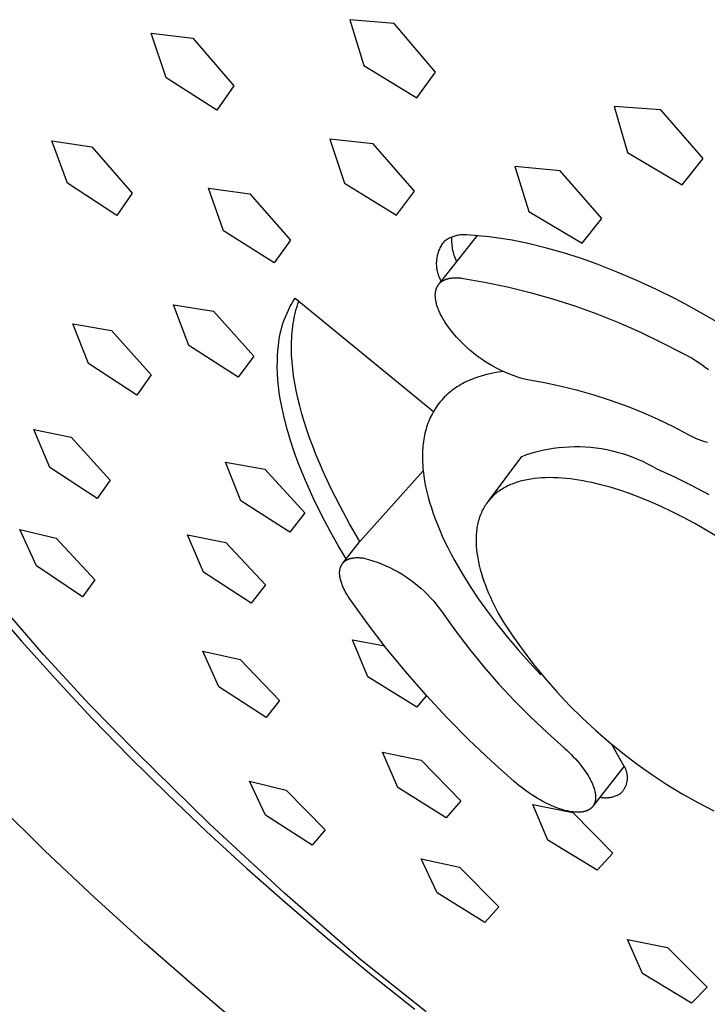
# Model space of a CAD drawing. Units: millimetres. Extents: x -149 to 149, y -267 to 267.
# Drawn here: x -124 to -98, y -144 to -107 of the extents above; entities that cross this region are included whole.
import ezdxf

# ---------------------------------------------------------------- set-up
doc = ezdxf.new("R2010")
doc.units = ezdxf.units.MM
doc.header["$MEASUREMENT"] = 0
doc.layers.add('Default', color=7, linetype='Continuous', true_color=0x000000)

msp = doc.modelspace()

# ---------------------------------------------------------------- linework, layer by layer
at = {"layer": 'Default', "color": 7, "true_color": 0xffffff}
for p, q in [((-111.768, -107.485), (-111.239, -109.2)), ((-110.112, -107.633), (-111.768, -107.485)), ((-108.56, -109.45), (-110.112, -107.633)), ((-118.635, -109.654), (-119.195, -107.992)), ((-119.195, -107.992), (-117.629, -108.175)), ((-117.629, -108.175), (-116.102, -109.959)), ((-111.239, -109.2), (-109.265, -110.411)), ((-116.731, -110.866), (-118.635, -109.654)), ((-109.265, -110.411), (-108.56, -109.45)), ((-116.102, -109.959), (-116.731, -110.866)), ((-101.883, -110.727), (-101.387, -112.455)), ((-100.137, -110.855), (-101.883, -110.727)), ((-98.565, -112.672), (-100.137, -110.855)), ((-122.315, -113.6), (-122.897, -112.019)), ((-122.897, -112.019), (-121.406, -112.242)), ((-121.406, -112.242), (-119.903, -113.968)), ((-112.507, -111.952), (-111.966, -113.601)), ((-110.892, -112.13), (-112.507, -111.952)), ((-109.354, -113.898), (-110.892, -112.13)), ((-101.387, -112.455), (-99.345, -113.654)), ((-105.594, -112.976), (-105.078, -114.653)), ((-103.907, -113.132), (-105.594, -112.976)), ((-99.345, -113.654), (-98.565, -112.672)), ((-102.35, -114.914), (-103.907, -113.132)), ((-120.472, -114.801), (-122.315, -113.6)), ((-111.966, -113.601), (-110.025, -114.8)), ((-119.903, -113.968), (-120.472, -114.801)), ((-116.483, -115.381), (-117.046, -113.787)), ((-117.046, -113.787), (-115.499, -113.994)), ((-115.499, -113.994), (-113.98, -115.726)), ((-110.025, -114.8), (-109.354, -113.898)), ((-105.078, -114.653), (-103.082, -115.846)), ((-103.082, -115.846), (-102.35, -114.914)), ((-114.596, -116.576), (-116.483, -115.381)), ((-108.418, -117.351), (-106.989, -115.56)), ((-107.915, -115.599), (-107.952, -115.613)), ((-107.877, -115.586), (-107.915, -115.599)), ((-107.84, -115.574), (-107.877, -115.586)), ((-107.802, -115.564), (-107.84, -115.574)), ((-107.763, -115.554), (-107.802, -115.564)), ((-107.725, -115.547), (-107.763, -115.554)), ((-107.686, -115.54), (-107.725, -115.547)), ((-107.646, -115.535), (-107.686, -115.54)), ((-107.607, -115.531), (-107.646, -115.535)), ((-107.568, -115.529), (-107.607, -115.531)), ((-107.528, -115.528), (-107.568, -115.529)), ((-107.489, -115.528), (-107.528, -115.528)), ((-107.449, -115.53), (-107.489, -115.528)), ((-107.41, -115.533), (-107.449, -115.53)), ((-106.98, -115.561), (-107.41, -115.533)), ((-106.552, -115.603), (-106.98, -115.561)), ((-113.98, -115.726), (-114.596, -116.576)), ((-108.356, -115.942), (-108.378, -115.981)), ((-108.333, -115.904), (-108.356, -115.942)), ((-108.308, -115.866), (-108.333, -115.904)), ((-108.282, -115.83), (-108.308, -115.866)), ((-108.255, -115.794), (-108.282, -115.83)), ((-108.225, -115.769), (-108.255, -115.794)), ((-108.193, -115.746), (-108.225, -115.769)), ((-108.161, -115.723), (-108.193, -115.746)), ((-108.127, -115.702), (-108.161, -115.723)), ((-108.093, -115.682), (-108.127, -115.702)), ((-108.059, -115.663), (-108.093, -115.682)), ((-108.024, -115.645), (-108.059, -115.663)), ((-107.988, -115.628), (-108.024, -115.645)), ((-107.952, -115.613), (-107.988, -115.628)), ((-107.95, -115.672), (-107.947, -115.611)), ((-107.95, -115.736), (-107.95, -115.672)), ((-107.949, -115.799), (-107.95, -115.736)), ((-107.946, -115.863), (-107.949, -115.799)), ((-107.94, -115.926), (-107.946, -115.863)), ((-107.932, -115.989), (-107.94, -115.926)), ((-106.125, -115.661), (-106.552, -115.603)), ((-105.701, -115.733), (-106.125, -115.661)), ((-105.054, -115.868), (-105.701, -115.733)), ((-104.413, -116.025), (-105.054, -115.868)), ((-108.502, -116.316), (-108.511, -116.36)), ((-108.492, -116.272), (-108.502, -116.316)), ((-108.48, -116.229), (-108.492, -116.272)), ((-108.466, -116.186), (-108.48, -116.229)), ((-108.452, -116.144), (-108.466, -116.186)), ((-108.435, -116.103), (-108.452, -116.144)), ((-108.418, -116.061), (-108.435, -116.103)), ((-108.398, -116.021), (-108.418, -116.061)), ((-108.378, -115.981), (-108.398, -116.021)), ((-107.922, -116.052), (-107.932, -115.989)), ((-107.91, -116.114), (-107.922, -116.052)), ((-107.896, -116.176), (-107.91, -116.114)), ((-107.879, -116.237), (-107.896, -116.176)), ((-107.861, -116.298), (-107.879, -116.237)), ((-107.84, -116.358), (-107.861, -116.298)), ((-103.777, -116.205), (-104.413, -116.025)), ((-103.147, -116.406), (-103.777, -116.205)), ((-108.532, -116.537), (-108.533, -116.582)), ((-108.533, -116.582), (-108.533, -116.627)), ((-108.533, -116.627), (-108.531, -116.672)), ((-108.529, -116.493), (-108.532, -116.537)), ((-108.531, -116.672), (-108.528, -116.716)), ((-108.525, -116.448), (-108.529, -116.493)), ((-108.519, -116.404), (-108.525, -116.448)), ((-108.511, -116.36), (-108.519, -116.404)), ((-107.818, -116.417), (-107.84, -116.358)), ((-107.793, -116.476), (-107.818, -116.417)), ((-107.766, -116.534), (-107.793, -116.476)), ((-102.525, -116.628), (-103.147, -116.406)), ((-101.777, -116.92), (-102.525, -116.628)), ((-108.528, -116.716), (-108.523, -116.761)), ((-108.523, -116.761), (-108.517, -116.805)), ((-108.517, -116.805), (-108.509, -116.849)), ((-108.509, -116.849), (-108.5, -116.893)), ((-108.5, -116.893), (-108.489, -116.936)), ((-108.489, -116.936), (-108.477, -116.979)), ((-108.477, -116.979), (-108.463, -117.022)), ((-108.463, -117.022), (-108.448, -117.064)), ((-108.448, -117.064), (-108.431, -117.106)), ((-101.038, -117.233), (-101.777, -116.92)), ((-108.49, -117.451), (-108.482, -117.438)), ((-108.482, -117.438), (-108.474, -117.425)), ((-108.474, -117.425), (-108.465, -117.412)), ((-108.465, -117.412), (-108.456, -117.399)), ((-108.456, -117.399), (-108.447, -117.387)), ((-108.447, -117.387), (-108.438, -117.375)), ((-108.438, -117.375), (-108.428, -117.363)), ((-108.431, -117.106), (-108.413, -117.146)), ((-108.428, -117.363), (-108.418, -117.351)), ((-108.418, -117.351), (-108.407, -117.34)), ((-108.413, -117.146), (-108.393, -117.187)), ((-108.407, -117.34), (-108.396, -117.329)), ((-108.396, -117.329), (-108.385, -117.319)), ((-108.393, -117.187), (-108.372, -117.226)), ((-108.385, -117.319), (-108.374, -117.308)), ((-108.374, -117.308), (-108.362, -117.298)), ((-108.372, -117.226), (-108.35, -117.266)), ((-108.362, -117.298), (-108.35, -117.289)), ((-108.35, -117.289), (-108.337, -117.279)), ((-108.337, -117.279), (-108.325, -117.27)), ((-108.325, -117.27), (-108.312, -117.261)), ((-108.312, -117.261), (-108.298, -117.253)), ((-108.298, -117.253), (-108.285, -117.244)), ((-108.285, -117.244), (-108.271, -117.237)), ((-108.271, -117.237), (-108.257, -117.229)), ((-108.257, -117.229), (-108.243, -117.222)), ((-108.243, -117.222), (-108.228, -117.215)), ((-108.228, -117.215), (-108.213, -117.208)), ((-108.213, -117.208), (-108.198, -117.201)), ((-108.198, -117.201), (-108.183, -117.195)), ((-108.183, -117.195), (-108.167, -117.189)), ((-108.167, -117.189), (-108.151, -117.184)), ((-108.151, -117.184), (-108.135, -117.179)), ((-108.135, -117.179), (-108.119, -117.174)), ((-108.119, -117.174), (-108.102, -117.169)), ((-108.102, -117.169), (-108.085, -117.165)), ((-108.085, -117.165), (-108.068, -117.161)), ((-108.068, -117.161), (-108.051, -117.157)), ((-108.051, -117.157), (-108.034, -117.153)), ((-108.034, -117.153), (-108.016, -117.15)), ((-108.016, -117.15), (-107.981, -117.145)), ((-107.981, -117.145), (-107.944, -117.14)), ((-107.944, -117.14), (-107.907, -117.137)), ((-107.907, -117.137), (-107.87, -117.135)), ((-107.87, -117.135), (-107.832, -117.134)), ((-107.832, -117.134), (-107.793, -117.134)), ((-107.793, -117.134), (-107.754, -117.134)), ((-107.754, -117.134), (-107.714, -117.136)), ((-107.714, -117.136), (-107.674, -117.139)), ((-107.674, -117.139), (-107.634, -117.143)), ((-107.634, -117.143), (-107.594, -117.148)), ((-107.594, -117.148), (-106.733, -117.298)), ((-106.733, -117.298), (-105.878, -117.477)), ((-100.308, -117.568), (-101.038, -117.233)), ((-108.571, -117.772), (-108.57, -117.754)), ((-108.571, -117.791), (-108.571, -117.772)), ((-108.571, -117.809), (-108.571, -117.791)), ((-108.57, -117.828), (-108.571, -117.809)), ((-108.57, -117.754), (-108.569, -117.736)), ((-108.569, -117.736), (-108.568, -117.718)), ((-108.568, -117.718), (-108.566, -117.701)), ((-108.566, -117.701), (-108.564, -117.684)), ((-108.564, -117.684), (-108.562, -117.666)), ((-108.562, -117.666), (-108.559, -117.65)), ((-108.559, -117.65), (-108.556, -117.633)), ((-108.556, -117.633), (-108.552, -117.616)), ((-108.552, -117.616), (-108.548, -117.6)), ((-108.548, -117.6), (-108.544, -117.584)), ((-108.544, -117.584), (-108.539, -117.568)), ((-108.539, -117.568), (-108.534, -117.553)), ((-108.534, -117.553), (-108.529, -117.538)), ((-108.529, -117.538), (-108.523, -117.523)), ((-108.523, -117.523), (-108.517, -117.508)), ((-108.517, -117.508), (-108.511, -117.493)), ((-108.511, -117.493), (-108.504, -117.479)), ((-108.504, -117.479), (-108.497, -117.465)), ((-108.497, -117.465), (-108.49, -117.451)), ((-105.878, -117.477), (-105.03, -117.686)), ((-105.03, -117.686), (-104.19, -117.924)), ((-99.588, -117.923), (-100.308, -117.568)), ((-117.779, -119.668), (-118.357, -118.144)), ((-118.357, -118.144), (-116.859, -118.384)), ((-114.002, -118.227), (-113.942, -118.116)), ((-113.942, -118.116), (-113.877, -118.008)), ((-113.877, -118.008), (-113.81, -117.901)), ((-113.81, -117.901), (-108.64, -122.136)), ((-113.737, -118.21), (-113.705, -118.112)), ((-113.705, -118.112), (-113.671, -118.015)), ((-108.569, -117.847), (-108.57, -117.828)), ((-108.568, -117.866), (-108.569, -117.847)), ((-108.567, -117.885), (-108.568, -117.866)), ((-108.562, -117.924), (-108.567, -117.885)), ((-108.557, -117.963), (-108.562, -117.924)), ((-108.55, -118.003), (-108.557, -117.963)), ((-108.542, -118.043), (-108.55, -118.003)), ((-108.532, -118.084), (-108.542, -118.043)), ((-108.521, -118.125), (-108.532, -118.084)), ((-108.509, -118.167), (-108.521, -118.125)), ((-108.496, -118.209), (-108.509, -118.167)), ((-104.19, -117.924), (-103.358, -118.19)), ((-99.105, -118.184), (-99.588, -117.923)), ((-116.859, -118.384), (-115.357, -120.062)), ((-114.163, -118.57), (-114.113, -118.454)), ((-114.113, -118.454), (-114.06, -118.34)), ((-114.06, -118.34), (-114.002, -118.227)), ((-113.842, -118.62), (-113.819, -118.515)), ((-113.819, -118.515), (-113.794, -118.412)), ((-113.794, -118.412), (-113.766, -118.31)), ((-113.766, -118.31), (-113.737, -118.21)), ((-108.481, -118.251), (-108.496, -118.209)), ((-108.466, -118.293), (-108.481, -118.251)), ((-108.449, -118.336), (-108.466, -118.293)), ((-108.431, -118.378), (-108.449, -118.336)), ((-108.412, -118.421), (-108.431, -118.378)), ((-108.392, -118.464), (-108.412, -118.421)), ((-108.371, -118.506), (-108.392, -118.464)), ((-108.349, -118.549), (-108.371, -118.506)), ((-103.358, -118.19), (-102.536, -118.485)), ((-102.536, -118.485), (-101.724, -118.808)), ((-97.94, -118.842), (-99.105, -118.184)), ((-121.528, -120.339), (-122.122, -118.853)), ((-122.122, -118.853), (-120.676, -119.112)), ((-114.289, -118.927), (-114.251, -118.807)), ((-114.251, -118.807), (-114.209, -118.688)), ((-114.209, -118.688), (-114.163, -118.57)), ((-113.897, -118.947), (-113.881, -118.836)), ((-113.881, -118.836), (-113.862, -118.727)), ((-113.862, -118.727), (-113.842, -118.62)), ((-108.303, -118.634), (-108.349, -118.549)), ((-108.253, -118.719), (-108.303, -118.634)), ((-108.201, -118.803), (-108.253, -118.719)), ((-108.101, -118.946), (-108.201, -118.803)), ((-101.724, -118.808), (-100.924, -119.159)), ((-120.676, -119.112), (-119.189, -120.767)), ((-114.38, -119.295), (-114.353, -119.171)), ((-114.353, -119.171), (-114.323, -119.049)), ((-114.323, -119.049), (-114.289, -118.927)), ((-113.932, -119.289), (-113.923, -119.173)), ((-113.923, -119.173), (-113.911, -119.059)), ((-113.911, -119.059), (-113.897, -118.947)), ((-107.997, -119.087), (-108.101, -118.946)), ((-107.887, -119.223), (-107.997, -119.087)), ((-107.774, -119.356), (-107.887, -119.223)), ((-100.924, -119.159), (-100.137, -119.537)), ((-114.446, -119.778), (-114.42, -119.544)), ((-114.42, -119.544), (-114.402, -119.419)), ((-114.402, -119.419), (-114.38, -119.295)), ((-113.947, -119.646), (-113.944, -119.525)), ((-113.947, -119.768), (-113.947, -119.646)), ((-113.944, -119.525), (-113.939, -119.406)), ((-113.939, -119.406), (-113.932, -119.289)), ((-107.656, -119.484), (-107.774, -119.356)), ((-107.533, -119.609), (-107.656, -119.484)), ((-107.407, -119.73), (-107.533, -119.609)), ((-100.137, -119.537), (-99.362, -119.942)), ((-115.933, -120.849), (-117.779, -119.668)), ((-114.474, -120.249), (-114.464, -120.013)), ((-114.464, -120.013), (-114.446, -119.778)), ((-113.945, -119.892), (-113.947, -119.768)), ((-113.94, -120.017), (-113.945, -119.892)), ((-113.925, -120.273), (-113.94, -120.017)), ((-107.276, -119.846), (-107.407, -119.73)), ((-107.142, -119.958), (-107.276, -119.846)), ((-107.004, -120.065), (-107.142, -119.958)), ((-99.362, -119.942), (-99.229, -120.005)), ((-99.229, -120.005), (-99.098, -120.073)), ((-119.723, -121.519), (-121.528, -120.339)), ((-115.357, -120.062), (-115.933, -120.849)), ((-114.476, -120.484), (-114.474, -120.249)), ((-113.9, -120.534), (-113.925, -120.273)), ((-106.862, -120.167), (-107.004, -120.065)), ((-106.717, -120.265), (-106.862, -120.167)), ((-106.569, -120.358), (-106.717, -120.265)), ((-106.418, -120.446), (-106.569, -120.358)), ((-99.098, -120.073), (-98.969, -120.145)), ((-98.969, -120.145), (-98.843, -120.222)), ((-98.843, -120.222), (-98.719, -120.303)), ((-98.719, -120.303), (-98.598, -120.388)), ((-114.47, -120.72), (-114.476, -120.484)), ((-114.456, -120.955), (-114.47, -120.72)), ((-113.866, -120.801), (-113.9, -120.534)), ((-106.605, -120.74), (-106.689, -120.761)), ((-106.521, -120.721), (-106.605, -120.74)), ((-106.371, -120.691), (-106.521, -120.721)), ((-106.264, -120.528), (-106.418, -120.446)), ((-106.22, -120.664), (-106.371, -120.691)), ((-106.107, -120.605), (-106.264, -120.528)), ((-106.025, -120.643), (-106.22, -120.664)), ((-105.948, -120.677), (-106.107, -120.605)), ((-105.786, -120.744), (-105.948, -120.677)), ((-105.623, -120.805), (-105.786, -120.744)), ((-98.598, -120.388), (-98.481, -120.477)), ((-98.481, -120.477), (-98.366, -120.57)), ((-119.189, -120.767), (-119.723, -121.519)), ((-114.434, -121.19), (-114.456, -120.955)), ((-113.823, -121.074), (-113.866, -120.801)), ((-113.771, -121.352), (-113.823, -121.074)), ((-107.545, -121.092), (-107.614, -121.131)), ((-107.474, -121.055), (-107.545, -121.092)), ((-107.402, -121.019), (-107.474, -121.055)), ((-107.33, -120.985), (-107.402, -121.019)), ((-107.257, -120.953), (-107.33, -120.985)), ((-107.183, -120.923), (-107.257, -120.953)), ((-107.102, -120.891), (-107.183, -120.923)), ((-107.021, -120.862), (-107.102, -120.891)), ((-106.939, -120.834), (-107.021, -120.862)), ((-106.856, -120.808), (-106.939, -120.834)), ((-106.773, -120.784), (-106.856, -120.808)), ((-106.689, -120.761), (-106.773, -120.784)), ((-105.457, -120.861), (-105.623, -120.805)), ((-105.29, -120.911), (-105.457, -120.861)), ((-105.121, -120.955), (-105.29, -120.911)), ((-104.491, -121.066), (-105.121, -120.955)), ((-103.867, -121.198), (-104.491, -121.066)), ((-114.403, -121.423), (-114.434, -121.19)), ((-114.365, -121.656), (-114.403, -121.423)), ((-113.709, -121.636), (-113.771, -121.352)), ((-108.111, -121.487), (-108.166, -121.538)), ((-108.054, -121.437), (-108.111, -121.487)), ((-107.996, -121.39), (-108.054, -121.437)), ((-107.936, -121.343), (-107.996, -121.39)), ((-107.876, -121.298), (-107.936, -121.343)), ((-107.814, -121.255), (-107.876, -121.298)), ((-107.751, -121.214), (-107.814, -121.255)), ((-107.683, -121.171), (-107.751, -121.214)), ((-107.614, -121.131), (-107.683, -121.171)), ((-103.247, -121.352), (-103.867, -121.198)), ((-102.632, -121.527), (-103.247, -121.352)), ((-114.299, -122.011), (-114.365, -121.656)), ((-113.639, -121.924), (-113.709, -121.636)), ((-108.435, -121.833), (-108.484, -121.897)), ((-108.384, -121.77), (-108.435, -121.833)), ((-108.331, -121.708), (-108.384, -121.77)), ((-108.277, -121.649), (-108.331, -121.708)), ((-108.221, -121.59), (-108.277, -121.649)), ((-108.166, -121.538), (-108.221, -121.59)), ((-102.024, -121.723), (-102.632, -121.527)), ((-101.423, -121.939), (-102.024, -121.723)), ((-114.22, -122.364), (-114.299, -122.011)), ((-113.559, -122.217), (-113.639, -121.924)), ((-113.471, -122.515), (-113.559, -122.217)), ((-108.656, -122.164), (-108.692, -122.229)), ((-108.619, -122.099), (-108.656, -122.164)), ((-108.576, -122.03), (-108.619, -122.099)), ((-108.531, -121.963), (-108.576, -122.03)), ((-108.484, -121.897), (-108.531, -121.963)), ((-100.831, -122.177), (-101.423, -121.939)), ((-100.246, -122.435), (-100.831, -122.177)), ((-114.109, -122.792), (-114.22, -122.364)), ((-113.374, -122.816), (-113.471, -122.515)), ((-108.845, -122.571), (-108.87, -122.642)), ((-108.818, -122.501), (-108.845, -122.571)), ((-108.789, -122.432), (-108.818, -122.501)), ((-108.759, -122.364), (-108.789, -122.432)), ((-108.726, -122.296), (-108.759, -122.364)), ((-108.692, -122.229), (-108.726, -122.296)), ((-99.671, -122.712), (-100.246, -122.435)), ((-122.972, -124.223), (-123.58, -122.806)), ((-123.58, -122.806), (-122.186, -123.096)), ((-113.983, -123.217), (-114.109, -122.792)), ((-113.268, -123.122), (-113.374, -122.816)), ((-108.957, -122.944), (-108.974, -123.021)), ((-108.938, -122.868), (-108.957, -122.944)), ((-108.917, -122.792), (-108.938, -122.868)), ((-108.895, -122.716), (-108.917, -122.792)), ((-108.87, -122.642), (-108.895, -122.716)), ((-99.106, -123.01), (-99.671, -122.712)), ((-122.186, -123.096), (-120.718, -124.7)), ((-113.844, -123.637), (-113.983, -123.217)), ((-113.154, -123.431), (-113.268, -123.122)), ((-109.015, -123.254), (-109.025, -123.338)), ((-109.003, -123.176), (-109.015, -123.254)), ((-108.989, -123.099), (-109.003, -123.176)), ((-108.974, -123.021), (-108.989, -123.099)), ((-99.007, -123.059), (-99.106, -123.01)), ((-98.908, -123.106), (-99.007, -123.059)), ((-98.807, -123.151), (-98.908, -123.106)), ((-98.706, -123.192), (-98.807, -123.151)), ((-98.605, -123.231), (-98.706, -123.192)), ((-98.503, -123.266), (-98.605, -123.231)), ((-98.402, -123.297), (-98.503, -123.266)), ((-113.692, -124.053), (-113.844, -123.637)), ((-113.032, -123.743), (-113.154, -123.431)), ((-109.05, -123.676), (-109.052, -123.761)), ((-109.047, -123.592), (-109.05, -123.676)), ((-109.041, -123.507), (-109.047, -123.592)), ((-109.034, -123.423), (-109.041, -123.507)), ((-109.025, -123.338), (-109.034, -123.423)), ((-105.148, -123.746), (-104.956, -123.685)), ((-104.956, -123.685), (-104.761, -123.632)), ((-104.761, -123.632), (-104.565, -123.585)), ((-104.565, -123.585), (-104.367, -123.545)), ((-104.367, -123.545), (-104.168, -123.511)), ((-104.168, -123.511), (-103.968, -123.485)), ((-103.968, -123.485), (-103.768, -123.465)), ((-103.768, -123.465), (-103.566, -123.453)), ((-103.566, -123.453), (-103.365, -123.447)), ((-103.365, -123.447), (-103.163, -123.448)), ((-103.163, -123.448), (-102.962, -123.457)), ((-102.962, -123.457), (-102.76, -123.472)), ((-102.76, -123.472), (-102.56, -123.494)), ((-102.56, -123.494), (-102.36, -123.523)), ((-102.36, -123.523), (-102.162, -123.559)), ((-102.162, -123.559), (-101.965, -123.602)), ((-101.965, -123.602), (-101.769, -123.651)), ((-101.769, -123.651), (-101.576, -123.707)), ((-115.834, -125.48), (-116.416, -124.03)), ((-116.416, -124.03), (-114.944, -124.296)), ((-113.423, -124.713), (-113.692, -124.053)), ((-112.901, -124.059), (-113.032, -123.743)), ((-112.762, -124.378), (-112.901, -124.059)), ((-109.052, -123.761), (-109.053, -123.846)), ((-109.053, -123.846), (-109.052, -123.931)), ((-109.052, -123.931), (-109.048, -124.033)), ((-109.048, -124.033), (-109.042, -124.134)), ((-106.587, -125.484), (-105.338, -123.813)), ((-105.338, -123.813), (-105.148, -123.746)), ((-101.576, -123.707), (-101.384, -123.77)), ((-101.384, -123.77), (-101.194, -123.839)), ((-101.194, -123.839), (-101.008, -123.915)), ((-101.008, -123.915), (-100.824, -123.998)), ((-100.824, -123.998), (-100.642, -124.086)), ((-121.211, -125.39), (-122.972, -124.223)), ((-114.944, -124.296), (-113.452, -125.918)), ((-112.462, -125.022), (-112.762, -124.378)), ((-109.023, -124.353), (-111.387, -126.996)), ((-109.042, -124.134), (-109.035, -124.236)), ((-109.035, -124.236), (-109.025, -124.337)), ((-109.025, -124.337), (-109.014, -124.438)), ((-100.642, -124.086), (-100.464, -124.181)), ((-100.464, -124.181), (-100.29, -124.282)), ((-100.29, -124.282), (-99.633, -124.578)), ((-120.718, -124.7), (-121.211, -125.39)), ((-113.133, -125.364), (-113.423, -124.713)), ((-109.014, -124.438), (-109, -124.539)), ((-109, -124.539), (-108.969, -124.74)), ((-108.969, -124.74), (-108.931, -124.939)), ((-105.579, -124.802), (-105.638, -124.823)), ((-105.519, -124.782), (-105.579, -124.802)), ((-105.458, -124.763), (-105.519, -124.782)), ((-105.396, -124.745), (-105.458, -124.763)), ((-105.333, -124.728), (-105.396, -124.745)), ((-105.269, -124.712), (-105.333, -124.728)), ((-105.204, -124.697), (-105.269, -124.712)), ((-105.138, -124.684), (-105.204, -124.697)), ((-105.072, -124.672), (-105.138, -124.684)), ((-105.004, -124.66), (-105.072, -124.672)), ((-104.867, -124.641), (-105.004, -124.66)), ((-104.727, -124.626), (-104.867, -124.641)), ((-104.585, -124.616), (-104.727, -124.626)), ((-104.439, -124.609), (-104.585, -124.616)), ((-104.291, -124.607), (-104.439, -124.609)), ((-104.141, -124.609), (-104.291, -124.607)), ((-103.989, -124.615), (-104.141, -124.609)), ((-103.835, -124.624), (-103.989, -124.615)), ((-103.679, -124.638), (-103.835, -124.624)), ((-103.521, -124.655), (-103.679, -124.638)), ((-103.363, -124.676), (-103.521, -124.655)), ((-103.203, -124.701), (-103.363, -124.676)), ((-103.042, -124.728), (-103.203, -124.701)), ((-102.88, -124.76), (-103.042, -124.728)), ((-102.717, -124.794), (-102.88, -124.76)), ((-102.385, -124.873), (-102.717, -124.794)), ((-99.633, -124.578), (-98.986, -124.896)), ((-112.131, -125.675), (-112.462, -125.022)), ((-108.931, -124.939), (-108.887, -125.137)), ((-108.887, -125.137), (-108.837, -125.333)), ((-106.265, -125.167), (-106.309, -125.203)), ((-106.219, -125.132), (-106.265, -125.167)), ((-106.172, -125.099), (-106.219, -125.132)), ((-106.123, -125.066), (-106.172, -125.099)), ((-106.074, -125.035), (-106.123, -125.066)), ((-106.023, -125.004), (-106.074, -125.035)), ((-105.972, -124.975), (-106.023, -125.004)), ((-105.919, -124.947), (-105.972, -124.975)), ((-105.865, -124.92), (-105.919, -124.947)), ((-105.81, -124.894), (-105.865, -124.92)), ((-105.754, -124.869), (-105.81, -124.894)), ((-105.696, -124.846), (-105.754, -124.869)), ((-105.638, -124.823), (-105.696, -124.846)), ((-102.038, -124.968), (-102.385, -124.873)), ((-101.679, -125.079), (-102.038, -124.968)), ((-101.308, -125.207), (-101.679, -125.079)), ((-98.986, -124.896), (-98.35, -125.235)), ((-114.009, -126.643), (-115.834, -125.48)), ((-112.82, -126.004), (-113.133, -125.364)), ((-108.837, -125.333), (-108.783, -125.528)), ((-108.783, -125.528), (-108.718, -125.738)), ((-106.622, -125.528), (-106.655, -125.574)), ((-106.587, -125.484), (-106.622, -125.528)), ((-106.551, -125.441), (-106.587, -125.484)), ((-106.514, -125.398), (-106.551, -125.441)), ((-106.476, -125.357), (-106.514, -125.398)), ((-106.436, -125.317), (-106.476, -125.357)), ((-106.395, -125.278), (-106.436, -125.317)), ((-106.353, -125.24), (-106.395, -125.278)), ((-106.309, -125.203), (-106.353, -125.24)), ((-100.924, -125.351), (-101.308, -125.207)), ((-100.531, -125.512), (-100.924, -125.351)), ((-100.127, -125.69), (-100.531, -125.512)), ((-111.772, -126.333), (-112.131, -125.675)), ((-108.718, -125.738), (-108.648, -125.946)), ((-106.826, -125.866), (-106.85, -125.918)), ((-106.801, -125.815), (-106.826, -125.866)), ((-106.775, -125.765), (-106.801, -125.815)), ((-106.747, -125.716), (-106.775, -125.765)), ((-106.718, -125.667), (-106.747, -125.716)), ((-106.687, -125.62), (-106.718, -125.667)), ((-106.655, -125.574), (-106.687, -125.62)), ((-99.716, -125.885), (-100.127, -125.69)), ((-99.298, -126.096), (-99.716, -125.885)), ((-113.452, -125.918), (-114.009, -126.643)), ((-112.486, -126.634), (-112.82, -126.004)), ((-108.648, -125.946), (-108.573, -126.153)), ((-108.573, -126.153), (-108.494, -126.357)), ((-106.965, -126.25), (-106.979, -126.308)), ((-106.949, -126.192), (-106.965, -126.25)), ((-106.932, -126.136), (-106.949, -126.192)), ((-106.914, -126.08), (-106.932, -126.136)), ((-106.894, -126.025), (-106.914, -126.08)), ((-106.873, -125.971), (-106.894, -126.025)), ((-106.85, -125.918), (-106.873, -125.971)), ((-98.874, -126.324), (-99.298, -126.096)), ((-123.48, -127.908), (-124.098, -126.553)), ((-124.098, -126.553), (-122.745, -126.868)), ((-112.199, -127.143), (-112.486, -126.634)), ((-111.387, -126.996), (-111.772, -126.333)), ((-108.494, -126.357), (-108.403, -126.576)), ((-108.403, -126.576), (-108.308, -126.793)), ((-107.03, -126.61), (-107.036, -126.672)), ((-107.023, -126.548), (-107.03, -126.61)), ((-107.014, -126.487), (-107.023, -126.548)), ((-107.004, -126.426), (-107.014, -126.487)), ((-106.992, -126.367), (-107.004, -126.426)), ((-106.979, -126.308), (-106.992, -126.367)), ((-98.447, -126.568), (-98.874, -126.324)), ((-98.018, -126.827), (-98.447, -126.568)), ((-122.745, -126.868), (-121.291, -128.425)), ((-117.239, -128.148), (-117.833, -126.749)), ((-117.833, -126.749), (-116.402, -127.037)), ((-112.029, -127.805), (-111.387, -126.996)), ((-108.308, -126.793), (-108.209, -127.007)), ((-108.209, -127.007), (-108.105, -127.22)), ((-107.044, -126.8), (-107.047, -126.864)), ((-107.047, -126.864), (-107.047, -126.93)), ((-107.047, -126.93), (-107.047, -126.995)), ((-107.047, -126.995), (-107.045, -127.062)), ((-107.041, -126.736), (-107.044, -126.8)), ((-107.036, -126.672), (-107.041, -126.736)), ((-116.402, -127.037), (-114.923, -128.622)), ((-111.903, -127.646), (-112.199, -127.143)), ((-108.105, -127.22), (-107.978, -127.468)), ((-107.045, -127.062), (-107.042, -127.129)), ((-107.042, -127.129), (-107.038, -127.196)), ((-107.038, -127.196), (-107.032, -127.264)), ((-107.032, -127.264), (-107.025, -127.333)), ((-107.025, -127.333), (-107.007, -127.471)), ((-111.98, -127.755), (-111.97, -127.746)), ((-111.97, -127.746), (-111.959, -127.737)), ((-111.959, -127.737), (-111.948, -127.728)), ((-111.948, -127.728), (-111.936, -127.72)), ((-111.936, -127.72), (-111.924, -127.712)), ((-111.924, -127.712), (-111.912, -127.704)), ((-111.912, -127.704), (-111.9, -127.697)), ((-111.9, -127.697), (-111.887, -127.689)), ((-111.887, -127.689), (-111.874, -127.682)), ((-111.874, -127.682), (-111.861, -127.676)), ((-111.861, -127.676), (-111.848, -127.669)), ((-111.848, -127.669), (-111.834, -127.663)), ((-111.834, -127.663), (-111.82, -127.658)), ((-111.82, -127.658), (-111.806, -127.652)), ((-111.806, -127.652), (-111.792, -127.647)), ((-111.792, -127.647), (-111.777, -127.642)), ((-111.777, -127.642), (-111.762, -127.637)), ((-111.762, -127.637), (-111.747, -127.633)), ((-111.747, -127.633), (-111.732, -127.629)), ((-111.732, -127.629), (-111.716, -127.625)), ((-111.716, -127.625), (-111.701, -127.621)), ((-111.701, -127.621), (-111.685, -127.618)), ((-111.685, -127.618), (-111.668, -127.615)), ((-111.668, -127.615), (-111.652, -127.612)), ((-111.652, -127.612), (-111.636, -127.609)), ((-111.636, -127.609), (-111.602, -127.605)), ((-111.602, -127.605), (-111.568, -127.602)), ((-111.568, -127.602), (-111.533, -127.6)), ((-111.533, -127.6), (-111.498, -127.599)), ((-111.498, -127.599), (-111.462, -127.599)), ((-111.462, -127.599), (-111.425, -127.6)), ((-111.425, -127.6), (-111.388, -127.601)), ((-111.388, -127.601), (-111.351, -127.604)), ((-111.351, -127.604), (-111.314, -127.608)), ((-111.314, -127.608), (-111.276, -127.612)), ((-111.276, -127.612), (-111.237, -127.618)), ((-111.237, -127.618), (-111.07, -127.663)), ((-111.07, -127.663), (-110.905, -127.714)), ((-110.905, -127.714), (-110.741, -127.77)), ((-107.978, -127.468), (-107.846, -127.714)), ((-107.846, -127.714), (-107.709, -127.957)), ((-107.007, -127.471), (-106.985, -127.612)), ((-106.985, -127.612), (-106.957, -127.754)), ((-121.752, -129.062), (-123.48, -127.908)), ((-112.145, -128.119), (-112.144, -128.103)), ((-112.144, -128.103), (-112.142, -128.087)), ((-112.142, -128.087), (-112.14, -128.071)), ((-112.14, -128.071), (-112.138, -128.055)), ((-112.138, -128.055), (-112.135, -128.04)), ((-112.135, -128.04), (-112.132, -128.025)), ((-112.132, -128.025), (-112.129, -128.01)), ((-112.129, -128.01), (-112.125, -127.996)), ((-112.125, -127.996), (-112.121, -127.981)), ((-112.121, -127.981), (-112.117, -127.967)), ((-112.117, -127.967), (-112.112, -127.953)), ((-112.112, -127.953), (-112.107, -127.939)), ((-112.107, -127.939), (-112.102, -127.926)), ((-112.102, -127.926), (-112.096, -127.913)), ((-112.096, -127.913), (-112.09, -127.9)), ((-112.09, -127.9), (-112.083, -127.887)), ((-112.083, -127.887), (-112.077, -127.875)), ((-112.077, -127.875), (-112.069, -127.862)), ((-112.069, -127.862), (-112.062, -127.851)), ((-112.062, -127.851), (-112.054, -127.839)), ((-112.054, -127.839), (-112.046, -127.827)), ((-112.046, -127.827), (-112.038, -127.816)), ((-112.038, -127.816), (-112.029, -127.805)), ((-112.029, -127.805), (-112.02, -127.795)), ((-112.02, -127.795), (-112.01, -127.785)), ((-112.01, -127.785), (-112.001, -127.775)), ((-112.001, -127.775), (-111.991, -127.765)), ((-111.991, -127.765), (-111.98, -127.755)), ((-110.741, -127.77), (-110.58, -127.832)), ((-110.58, -127.832), (-110.421, -127.9)), ((-110.421, -127.9), (-110.264, -127.972)), ((-110.264, -127.972), (-110.11, -128.051)), ((-110.11, -128.051), (-109.958, -128.134)), ((-107.709, -127.957), (-107.567, -128.198)), ((-106.957, -127.754), (-106.925, -127.897)), ((-106.925, -127.897), (-106.888, -128.042)), ((-106.888, -128.042), (-106.847, -128.188)), ((-121.291, -128.425), (-121.752, -129.062)), ((-115.448, -129.302), (-117.239, -128.148)), ((-112.147, -128.151), (-112.146, -128.135)), ((-112.147, -128.168), (-112.147, -128.151)), ((-112.147, -128.185), (-112.147, -128.168)), ((-112.146, -128.202), (-112.147, -128.185)), ((-112.146, -128.135), (-112.145, -128.119)), ((-112.146, -128.219), (-112.146, -128.202)), ((-112.144, -128.237), (-112.146, -128.219)), ((-112.143, -128.254), (-112.144, -128.237)), ((-112.141, -128.272), (-112.143, -128.254)), ((-112.137, -128.308), (-112.141, -128.272)), ((-112.131, -128.344), (-112.137, -128.308)), ((-112.123, -128.381), (-112.131, -128.344)), ((-112.115, -128.418), (-112.123, -128.381)), ((-112.105, -128.456), (-112.115, -128.418)), ((-112.094, -128.494), (-112.105, -128.456)), ((-109.958, -128.134), (-109.809, -128.222)), ((-109.809, -128.222), (-109.664, -128.316)), ((-109.664, -128.316), (-109.522, -128.414)), ((-109.522, -128.414), (-109.383, -128.518)), ((-107.567, -128.198), (-107.268, -128.679)), ((-106.847, -128.188), (-106.801, -128.335)), ((-106.801, -128.335), (-106.751, -128.482)), ((-106.751, -128.482), (-106.697, -128.63)), ((-114.923, -128.622), (-115.448, -129.302)), ((-112.082, -128.533), (-112.094, -128.494)), ((-112.069, -128.572), (-112.082, -128.533)), ((-112.054, -128.611), (-112.069, -128.572)), ((-112.038, -128.65), (-112.054, -128.611)), ((-112.022, -128.69), (-112.038, -128.65)), ((-112.004, -128.73), (-112.022, -128.69)), ((-111.986, -128.769), (-112.004, -128.73)), ((-111.966, -128.809), (-111.986, -128.769)), ((-111.924, -128.889), (-111.966, -128.809)), ((-109.383, -128.518), (-109.247, -128.625)), ((-109.247, -128.625), (-109.116, -128.738)), ((-109.116, -128.738), (-108.988, -128.855)), ((-108.988, -128.855), (-108.865, -128.976)), ((-107.268, -128.679), (-106.953, -129.15)), ((-106.697, -128.63), (-106.639, -128.779)), ((-106.639, -128.779), (-106.578, -128.929)), ((-111.879, -128.969), (-111.924, -128.889)), ((-111.83, -129.048), (-111.879, -128.969)), ((-111.779, -129.127), (-111.83, -129.048)), ((-111.106, -130.064), (-111.779, -129.127)), ((-108.865, -128.976), (-108.746, -129.101)), ((-108.746, -129.101), (-108.631, -129.23)), ((-106.953, -129.15), (-106.623, -129.612)), ((-106.578, -128.929), (-106.512, -129.078)), ((-106.512, -129.078), (-106.443, -129.227)), ((-125.294, -129.261), (-124.04, -130.717)), ((-123.22, -131.225), (-124.871, -129.317)), ((-108.631, -129.23), (-108.52, -129.363)), ((-108.52, -129.363), (-108.414, -129.5)), ((-108.414, -129.5), (-108.313, -129.64)), ((-106.443, -129.227), (-106.371, -129.377)), ((-106.371, -129.377), (-106.217, -129.675)), ((-108.313, -129.64), (-107.815, -130.338)), ((-106.623, -129.612), (-106.281, -130.064)), ((-106.217, -129.675), (-106.051, -129.972)), ((-110.403, -130.979), (-111.106, -130.064)), ((-106.281, -130.064), (-105.886, -130.558)), ((-106.051, -129.972), (-105.679, -130.531)), ((-111.089, -132.051), (-111.667, -130.668)), ((-111.667, -130.668), (-110.463, -130.901)), ((-107.815, -130.338), (-107.296, -131.019)), ((-105.886, -130.558), (-105.477, -131.042)), ((-105.679, -130.531), (-105.29, -131.077)), ((-124.04, -130.717), (-122.756, -132.147)), ((-109.672, -131.872), (-110.403, -130.979)), ((-107.296, -131.019), (-106.754, -131.683)), ((-105.477, -131.042), (-105.056, -131.515)), ((-121.509, -133.078), (-123.22, -131.225)), ((-116.658, -132.433), (-117.259, -131.096)), ((-117.259, -131.096), (-115.859, -131.408)), ((-115.859, -131.408), (-114.393, -132.944)), ((-105.29, -131.077), (-104.882, -131.61)), ((-106.754, -131.683), (-106.192, -132.329)), ((-105.056, -131.515), (-104.623, -131.977)), ((-104.882, -131.61), (-104.456, -132.129)), ((-122.756, -132.147), (-121.39, -133.61)), ((-109.266, -133.191), (-111.089, -132.051)), ((-108.914, -132.742), (-109.672, -131.872)), ((-104.456, -132.129), (-104.013, -132.633)), ((-114.894, -133.572), (-116.658, -132.433)), ((-106.192, -132.329), (-105.609, -132.957)), ((-108.902, -132.754), (-109.266, -133.191)), ((-108.128, -133.587), (-108.914, -132.742)), ((-104.013, -132.633), (-103.554, -133.122)), ((-119.74, -134.877), (-121.509, -133.078)), ((-114.393, -132.944), (-114.894, -133.572)), ((-105.609, -132.957), (-105.006, -133.566)), ((-103.554, -133.122), (-103.078, -133.595)), ((-121.39, -133.61), (-119.995, -135.045)), ((-107.317, -134.408), (-108.128, -133.587)), ((-105.006, -133.566), (-104.383, -134.155)), ((-103.078, -133.595), (-102.587, -134.052)), ((-104.383, -134.155), (-103.742, -134.724)), ((-102.587, -134.052), (-102.08, -134.492)), ((-106.48, -135.202), (-107.317, -134.408)), ((-103.742, -134.724), (-103.658, -134.8)), ((-102.08, -134.492), (-101.559, -134.915)), ((-101.985, -134.569), (-101.531, -135.372)), ((-119.995, -135.045), (-118.572, -136.453)), ((-117.015, -137.548), (-119.74, -134.877)), ((-109.967, -136.196), (-110.55, -134.87)), ((-110.55, -134.87), (-109.101, -135.175)), ((-103.658, -134.8), (-103.575, -134.879)), ((-103.575, -134.879), (-103.493, -134.96)), ((-103.493, -134.96), (-103.412, -135.043)), ((-103.412, -135.043), (-103.333, -135.128)), ((-101.559, -134.915), (-101.025, -135.32)), ((-109.101, -135.175), (-107.622, -136.697)), ((-105.618, -135.97), (-106.48, -135.202)), ((-103.333, -135.128), (-103.257, -135.214)), ((-103.257, -135.214), (-103.182, -135.302)), ((-103.182, -135.302), (-103.111, -135.391)), ((-103.111, -135.391), (-103.042, -135.48)), ((-103.042, -135.48), (-102.978, -135.57)), ((-101.518, -135.393), (-102.665, -136.877)), ((-101.531, -135.372), (-101.516, -135.397)), ((-101.516, -135.397), (-101.502, -135.422)), ((-101.502, -135.422), (-101.488, -135.447)), ((-101.488, -135.447), (-101.476, -135.473)), ((-101.476, -135.473), (-101.464, -135.5)), ((-101.025, -135.32), (-100.477, -135.708)), ((-102.978, -135.57), (-102.917, -135.66)), ((-102.917, -135.66), (-102.861, -135.75)), ((-102.861, -135.75), (-102.834, -135.794)), ((-102.834, -135.794), (-102.809, -135.839)), ((-102.809, -135.839), (-102.784, -135.883)), ((-101.464, -135.5), (-101.454, -135.526)), ((-101.454, -135.526), (-101.444, -135.553)), ((-101.444, -135.553), (-101.435, -135.581)), ((-101.435, -135.581), (-101.427, -135.608)), ((-101.427, -135.608), (-101.421, -135.636)), ((-101.421, -135.636), (-101.415, -135.664)), ((-101.415, -135.664), (-101.41, -135.693)), ((-101.41, -135.693), (-101.406, -135.721)), ((-101.406, -135.721), (-101.403, -135.75)), ((-101.403, -135.75), (-101.401, -135.778)), ((-101.401, -135.778), (-101.4, -135.807)), ((-101.4, -135.807), (-101.399, -135.836)), ((-101.399, -135.836), (-101.4, -135.865)), ((-100.477, -135.708), (-99.916, -136.076)), ((-114.913, -137.232), (-115.518, -135.959)), ((-115.518, -135.959), (-114.143, -136.293)), ((-108.165, -137.322), (-109.967, -136.196)), ((-105.534, -136.043), (-105.618, -135.97)), ((-105.447, -136.115), (-105.534, -136.043)), ((-105.356, -136.187), (-105.447, -136.115)), ((-105.263, -136.259), (-105.356, -136.187)), ((-102.784, -135.883), (-102.762, -135.926)), ((-102.762, -135.926), (-102.74, -135.97)), ((-102.74, -135.97), (-102.72, -136.013)), ((-102.72, -136.013), (-102.701, -136.055)), ((-102.701, -136.055), (-102.683, -136.098)), ((-102.683, -136.098), (-102.667, -136.139)), ((-102.667, -136.139), (-102.652, -136.18)), ((-102.652, -136.18), (-102.638, -136.221)), ((-101.487, -136.196), (-101.5, -136.221)), ((-101.474, -136.17), (-101.487, -136.196)), ((-101.463, -136.144), (-101.474, -136.17)), ((-101.452, -136.117), (-101.463, -136.144)), ((-101.443, -136.09), (-101.452, -136.117)), ((-101.434, -136.062), (-101.443, -136.09)), ((-101.426, -136.035), (-101.434, -136.062)), ((-101.42, -136.007), (-101.426, -136.035)), ((-101.414, -135.979), (-101.42, -136.007)), ((-101.409, -135.95), (-101.414, -135.979)), ((-101.405, -135.922), (-101.409, -135.95)), ((-101.402, -135.893), (-101.405, -135.922)), ((-101.4, -135.865), (-101.402, -135.893)), ((-99.916, -136.076), (-99.343, -136.425)), ((-118.572, -136.453), (-117.124, -137.834)), ((-114.143, -136.293), (-112.687, -137.779)), ((-105.167, -136.329), (-105.263, -136.259)), ((-105.069, -136.399), (-105.167, -136.329)), ((-104.968, -136.466), (-105.069, -136.399)), ((-104.866, -136.532), (-104.968, -136.466)), ((-104.762, -136.596), (-104.866, -136.532)), ((-102.638, -136.221), (-102.626, -136.26)), ((-102.626, -136.26), (-102.615, -136.299)), ((-102.615, -136.299), (-102.606, -136.338)), ((-102.606, -136.338), (-102.598, -136.375)), ((-102.598, -136.375), (-102.591, -136.412)), ((-102.591, -136.412), (-102.586, -136.448)), ((-102.586, -136.448), (-102.584, -136.466)), ((-102.584, -136.466), (-102.582, -136.484)), ((-102.582, -136.484), (-102.581, -136.501)), ((-102.581, -136.501), (-102.58, -136.518)), ((-102.58, -136.518), (-102.579, -136.535)), ((-102.579, -136.584), (-102.58, -136.6)), ((-102.579, -136.535), (-102.579, -136.551)), ((-102.579, -136.551), (-102.579, -136.568)), ((-102.579, -136.568), (-102.579, -136.584)), ((-102.397, -136.573), (-102.428, -136.57)), ((-102.36, -136.578), (-102.397, -136.573)), ((-102.323, -136.583), (-102.36, -136.578)), ((-102.286, -136.585), (-102.323, -136.583)), ((-102.249, -136.587), (-102.286, -136.585)), ((-102.137, -136.585), (-102.174, -136.587)), ((-102.1, -136.581), (-102.137, -136.585)), ((-102.063, -136.577), (-102.1, -136.581)), ((-102.026, -136.571), (-102.063, -136.577)), ((-101.989, -136.564), (-102.026, -136.571)), ((-101.953, -136.556), (-101.989, -136.564)), ((-101.917, -136.546), (-101.953, -136.556)), ((-101.881, -136.535), (-101.917, -136.546)), ((-101.846, -136.523), (-101.881, -136.535)), ((-101.811, -136.51), (-101.846, -136.523)), ((-101.777, -136.496), (-101.811, -136.51)), ((-101.743, -136.481), (-101.777, -136.496)), ((-101.71, -136.464), (-101.743, -136.481)), ((-101.677, -136.446), (-101.71, -136.464)), ((-101.656, -136.427), (-101.677, -136.446)), ((-101.635, -136.406), (-101.656, -136.427)), ((-101.616, -136.385), (-101.635, -136.406)), ((-101.597, -136.364), (-101.616, -136.385)), ((-101.579, -136.342), (-101.597, -136.364)), ((-101.561, -136.319), (-101.579, -136.342)), ((-101.545, -136.295), (-101.561, -136.319)), ((-101.529, -136.271), (-101.545, -136.295)), ((-101.514, -136.247), (-101.529, -136.271)), ((-101.5, -136.221), (-101.514, -136.247)), ((-99.343, -136.425), (-98.759, -136.755)), ((-123.159, -138.556), (-124.959, -136.789)), ((-107.622, -136.697), (-108.165, -137.322)), ((-104.36, -138.169), (-104.926, -136.834)), ((-104.926, -136.834), (-103.425, -137.127)), ((-104.657, -136.657), (-104.762, -136.596)), ((-104.552, -136.715), (-104.657, -136.657)), ((-104.446, -136.77), (-104.552, -136.715)), ((-104.34, -136.822), (-104.446, -136.77)), ((-104.234, -136.87), (-104.34, -136.822)), ((-104.129, -136.914), (-104.234, -136.87)), ((-104.026, -136.955), (-104.129, -136.914)), ((-102.73, -136.953), (-102.739, -136.962)), ((-102.721, -136.945), (-102.73, -136.953)), ((-102.712, -136.936), (-102.721, -136.945)), ((-102.704, -136.926), (-102.712, -136.936)), ((-102.696, -136.917), (-102.704, -136.926)), ((-102.688, -136.907), (-102.696, -136.917)), ((-102.68, -136.897), (-102.688, -136.907)), ((-102.673, -136.887), (-102.68, -136.897)), ((-102.665, -136.877), (-102.673, -136.887)), ((-102.658, -136.866), (-102.665, -136.877)), ((-102.652, -136.855), (-102.658, -136.866)), ((-102.645, -136.844), (-102.652, -136.855)), ((-102.639, -136.833), (-102.645, -136.844)), ((-102.633, -136.821), (-102.639, -136.833)), ((-102.628, -136.809), (-102.633, -136.821)), ((-102.622, -136.797), (-102.628, -136.809)), ((-102.617, -136.784), (-102.622, -136.797)), ((-102.613, -136.772), (-102.617, -136.784)), ((-102.608, -136.759), (-102.613, -136.772)), ((-102.604, -136.745), (-102.608, -136.759)), ((-102.6, -136.732), (-102.604, -136.745)), ((-102.597, -136.718), (-102.6, -136.732)), ((-102.593, -136.704), (-102.597, -136.718)), ((-102.59, -136.69), (-102.593, -136.704)), ((-102.588, -136.676), (-102.59, -136.69)), ((-102.586, -136.661), (-102.588, -136.676)), ((-102.584, -136.646), (-102.586, -136.661)), ((-102.582, -136.631), (-102.584, -136.646)), ((-102.581, -136.615), (-102.582, -136.631)), ((-102.58, -136.6), (-102.581, -136.615)), ((-102.211, -136.588), (-102.249, -136.587)), ((-102.174, -136.587), (-102.211, -136.588)), ((-98.759, -136.755), (-98.164, -137.066)), ((-113.17, -138.353), (-114.913, -137.232)), ((-103.924, -136.991), (-104.026, -136.955)), ((-103.825, -137.022), (-103.924, -136.991)), ((-103.776, -137.036), (-103.825, -137.022)), ((-103.728, -137.049), (-103.776, -137.036)), ((-103.68, -137.061), (-103.728, -137.049)), ((-103.633, -137.072), (-103.68, -137.061)), ((-103.587, -137.082), (-103.633, -137.072)), ((-103.542, -137.09), (-103.587, -137.082)), ((-103.498, -137.098), (-103.542, -137.09)), ((-103.455, -137.104), (-103.498, -137.098)), ((-103.412, -137.109), (-103.455, -137.104)), ((-103.425, -137.127), (-101.933, -138.65)), ((-103.371, -137.113), (-103.412, -137.109)), ((-103.33, -137.116), (-103.371, -137.113)), ((-103.291, -137.118), (-103.33, -137.116)), ((-103.252, -137.118), (-103.291, -137.118)), ((-103.215, -137.118), (-103.252, -137.118)), ((-103.179, -137.117), (-103.215, -137.118)), ((-103.143, -137.114), (-103.179, -137.117)), ((-103.109, -137.111), (-103.143, -137.114)), ((-103.076, -137.106), (-103.109, -137.111)), ((-103.044, -137.101), (-103.076, -137.106)), ((-103.029, -137.098), (-103.044, -137.101)), ((-103.014, -137.095), (-103.029, -137.098)), ((-102.999, -137.091), (-103.014, -137.095)), ((-102.984, -137.088), (-102.999, -137.091)), ((-102.97, -137.084), (-102.984, -137.088)), ((-102.956, -137.079), (-102.97, -137.084)), ((-102.942, -137.075), (-102.956, -137.079)), ((-102.928, -137.07), (-102.942, -137.075)), ((-102.915, -137.066), (-102.928, -137.07)), ((-102.902, -137.061), (-102.915, -137.066)), ((-102.889, -137.055), (-102.902, -137.061)), ((-102.877, -137.05), (-102.889, -137.055)), ((-102.865, -137.044), (-102.877, -137.05)), ((-102.853, -137.039), (-102.865, -137.044)), ((-102.841, -137.033), (-102.853, -137.039)), ((-102.83, -137.027), (-102.841, -137.033)), ((-102.819, -137.02), (-102.83, -137.027)), ((-102.808, -137.014), (-102.819, -137.02)), ((-102.798, -137.007), (-102.808, -137.014)), ((-102.788, -137), (-102.798, -137.007)), ((-102.778, -136.993), (-102.788, -137)), ((-102.768, -136.985), (-102.778, -136.993)), ((-102.758, -136.978), (-102.768, -136.985)), ((-102.748, -136.97), (-102.758, -136.978)), ((-102.739, -136.962), (-102.748, -136.97)), ((-114.213, -140.139), (-117.015, -137.548)), ((-117.124, -137.834), (-115.617, -139.218)), ((-112.687, -137.779), (-113.17, -138.353)), ((-102.519, -139.288), (-104.36, -138.169)), ((-121.311, -140.301), (-123.159, -138.556)), ((-101.933, -138.65), (-102.519, -139.288)), ((-108.507, -140.13), (-109.094, -138.855)), ((-109.094, -138.855), (-107.664, -139.178)), ((-115.617, -139.218), (-114.086, -140.574)), ((-107.664, -139.178), (-106.194, -140.658)), ((-111.339, -142.649), (-114.213, -140.139)), ((-106.722, -141.241), (-108.507, -140.13)), ((-119.419, -142.021), (-121.311, -140.301)), ((-114.086, -140.574), (-112.53, -141.902)), ((-106.194, -140.658), (-106.722, -141.241)), ((-117.489, -143.712), (-119.419, -142.021)), ((-112.53, -141.902), (-110.95, -143.202)), ((-100.828, -143.153), (-101.391, -141.872)), ((-101.391, -141.872), (-99.894, -142.18)), ((-99.894, -142.18), (-98.407, -143.657)), ((-108.914, -144.577), (-111.348, -142.642)), ((-110.95, -143.202), (-109.341, -144.478)), ((-98.991, -144.253), (-100.828, -143.153)), ((-115.526, -145.368), (-117.489, -143.712)), ((-98.407, -143.657), (-98.991, -144.253))]:
    msp.add_line(p, q, dxfattribs=at)

doc.saveas('drawing.dxf')
